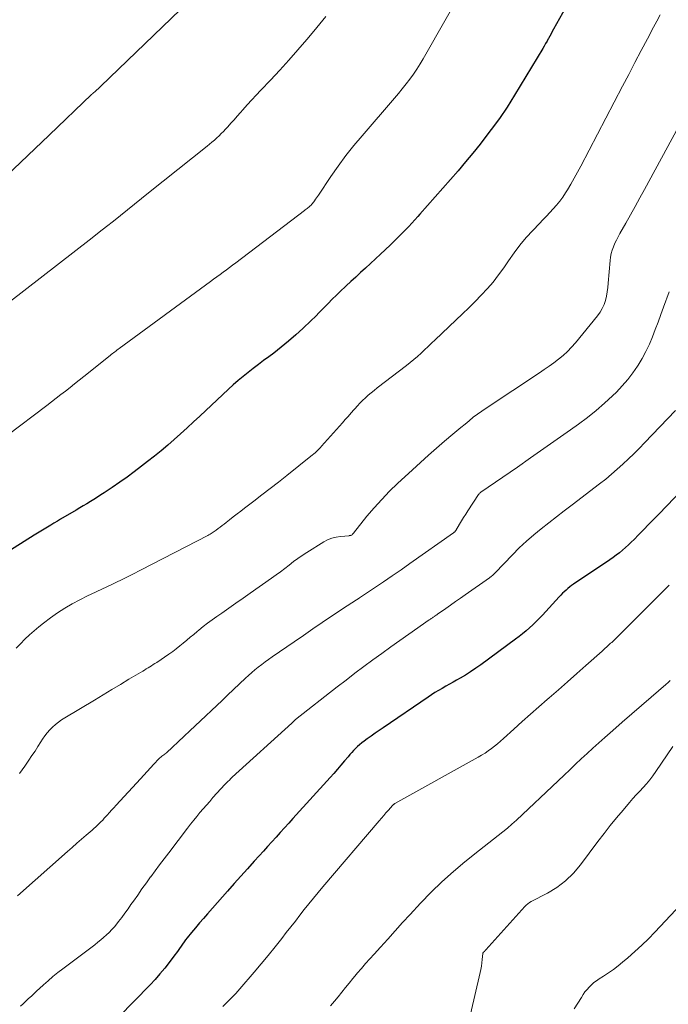
# Model space of a CAD drawing. Units: feet. Extents: x 1940000 to 1945055, y 570000 to 575010.
# Drawn here: x 1941282 to 1941367, y 570922 to 571051 of the extents above; entities that cross this region are included whole.
import ezdxf

# ---------------------------------------------------------------- set-up
doc = ezdxf.new("R2010")
doc.units = ezdxf.units.FT
doc.header["$LTSCALE"] = 100
doc.header["$MEASUREMENT"] = 0
doc.layers.add('CONTOUR INDEX', color=32, linetype='Continuous', lineweight=25)
doc.layers.add('CONTOUR INTERMEDIATE', color=40, linetype='Continuous', lineweight=15)

msp = doc.modelspace()

# ---------------------------------------------------------------- linework, layer by layer
at = {"layer": 'CONTOUR INDEX', "flags": 128}
for points, elevation in [([(1941355.03, 571055.09), (1941351.92, 571049.47), (1941351.75, 571049.17), (1941351.59, 571048.87), (1941351.42, 571048.56), (1941351.25, 571048.26), (1941351.23, 571048.23), (1941351.06, 571047.91), (1941350.88, 571047.59), (1941350.69, 571047.27), (1941350.51, 571046.96), (1941346.79, 571040.82), (1941345.83, 571039.29), (1941344.83, 571037.79), (1941343.77, 571036.33), (1941342.68, 571034.9), (1941342.31, 571034.44), (1941341.37, 571033.26), (1941340.41, 571032.1), (1941339.43, 571030.94), (1941338.44, 571029.8), (1941337.44, 571028.66), (1941336.44, 571027.53), (1941335.44, 571026.4), (1941334.43, 571025.27), (1941334.15, 571024.95), (1941332.98, 571023.68), (1941331.78, 571022.44), (1941330.56, 571021.23), (1941329.3, 571020.04), (1941327.32, 571018.22), (1941326.69, 571017.63), (1941326.05, 571017.05), (1941325.42, 571016.47), (1941324.79, 571015.89), (1941324.68, 571015.79), (1941324.11, 571015.25), (1941323.54, 571014.7), (1941322.98, 571014.15), (1941322.43, 571013.58), (1941321.88, 571013.02), (1941321.33, 571012.46), (1941320.77, 571011.9), (1941320.2, 571011.36), (1941319.12, 571010.33), (1941318.21, 571009.49), (1941317.27, 571008.67), (1941316.3, 571007.88), (1941315.32, 571007.11), (1941314.67, 571006.63), (1941314, 571006.12), (1941313.32, 571005.61), (1941312.65, 571005.1), (1941311.99, 571004.58), (1941311.33, 571004.05), (1941310.68, 571003.51), (1941310.04, 571002.95), (1941309.42, 571002.38), (1941305.65, 570998.86), (1941304.82, 570998.09), (1941303.99, 570997.32), (1941303.15, 570996.56), (1941302.31, 570995.81), (1941301.46, 570995.06), (1941300.6, 570994.33), (1941299.73, 570993.62), (1941298.84, 570992.92), (1941298.02, 570992.29), (1941297.09, 570991.58), (1941296.14, 570990.89), (1941295.19, 570990.21), (1941294.22, 570989.54), (1941293.17, 570988.84), (1941292.72, 570988.54), (1941292.27, 570988.24), (1941291.81, 570987.96), (1941291.35, 570987.67), (1941290.89, 570987.4), (1941290.42, 570987.12), (1941289.96, 570986.85), (1941289.49, 570986.57), (1941287.46, 570985.38), (1941287.03, 570985.13), (1941286.59, 570984.87), (1941286.16, 570984.61), (1941285.73, 570984.35), (1941285.3, 570984.09), (1941284.87, 570983.83), (1941284.44, 570983.56), (1941284.02, 570983.3), (1941274.82, 570977.5)], 1000), ([(1941372.81, 570993.51), (1941365.66, 570986.04), (1941365.01, 570985.36), (1941364.35, 570984.68), (1941363.7, 570984.01), (1941363.04, 570983.34), (1941362.45, 570982.73), (1941362.08, 570982.37), (1941361.7, 570982.01), (1941361.32, 570981.66), (1941360.93, 570981.32), (1941360.53, 570980.99), (1941360.12, 570980.67), (1941359.7, 570980.37), (1941359.28, 570980.07), (1941354.54, 570976.88), (1941354.28, 570976.7), (1941354.03, 570976.51), (1941353.79, 570976.31), (1941353.55, 570976.11), (1941353.32, 570975.89), (1941353.09, 570975.68), (1941352.87, 570975.45), (1941352.66, 570975.22), (1941350.48, 570972.84), (1941350.07, 570972.41), (1941349.65, 570971.98), (1941349.22, 570971.57), (1941348.78, 570971.17), (1941348.33, 570970.78), (1941347.87, 570970.4), (1941347.4, 570970.03), (1941346.93, 570969.67), (1941342.39, 570966.33), (1941341.73, 570965.87), (1941341.07, 570965.42), (1941340.39, 570964.99), (1941339.69, 570964.58), (1941339.24, 570964.33), (1941338.77, 570964.06), (1941338.3, 570963.79), (1941337.82, 570963.52), (1941337.35, 570963.25), (1941336.88, 570962.98), (1941336.41, 570962.7), (1941335.96, 570962.4), (1941335.5, 570962.1), (1941329.64, 570958.09), (1941329.12, 570957.73), (1941328.6, 570957.37), (1941328.08, 570957.01), (1941327.56, 570956.64), (1941327.13, 570956.33), (1941326.84, 570956.11), (1941326.55, 570955.88), (1941326.28, 570955.64), (1941326.02, 570955.39), (1941325.77, 570955.12), (1941325.52, 570954.86), (1941325.28, 570954.58), (1941325.04, 570954.31), (1941324.59, 570953.76), (1941324.12, 570953.2), (1941323.65, 570952.66), (1941323.18, 570952.11), (1941322.7, 570951.58), (1941317.84, 570946.22), (1941317.29, 570945.61), (1941316.73, 570945.01), (1941316.18, 570944.4), (1941315.63, 570943.79), (1941315.08, 570943.18), (1941314.53, 570942.57), (1941313.98, 570941.96), (1941313.43, 570941.35), (1941312.78, 570940.63), (1941311.9, 570939.65), (1941311.03, 570938.68), (1941310.16, 570937.7), (1941309.29, 570936.73), (1941306.65, 570933.76), (1941306.12, 570933.16), (1941305.6, 570932.56), (1941305.09, 570931.94), (1941304.59, 570931.32), (1941304.01, 570930.61), (1941303.8, 570930.34), (1941303.6, 570930.07), (1941303.4, 570929.79), (1941303.2, 570929.51), (1941303.01, 570929.22), (1941302.82, 570928.94), (1941302.62, 570928.66), (1941302.41, 570928.39), (1941301.66, 570927.4), (1941301.07, 570926.64), (1941300.45, 570925.9), (1941299.81, 570925.18), (1941299.15, 570924.48), (1941292.96, 570918.16)], 980)]:
    msp.add_lwpolyline(points, dxfattribs=dict(at, elevation=elevation))
at = {"layer": 'CONTOUR INTERMEDIATE', "flags": 128}
for points, elevation in [([(1941340.71, 571055.87), (1941334.86, 571045.61), (1941334.46, 571044.92), (1941334.03, 571044.25), (1941333.58, 571043.59), (1941333.11, 571042.95), (1941332.62, 571042.31), (1941332.12, 571041.69), (1941331.62, 571041.07), (1941331.1, 571040.46), (1941326.88, 571035.54), (1941325.8, 571034.25), (1941324.76, 571032.93), (1941323.77, 571031.57), (1941322.81, 571030.2), (1941321.18, 571027.78), (1941321.06, 571027.59), (1941320.93, 571027.4), (1941320.79, 571027.22), (1941320.66, 571027.03), (1941320.56, 571026.88), (1941320.47, 571026.78), (1941320.39, 571026.67), (1941320.3, 571026.57), (1941320.2, 571026.47), (1941320.1, 571026.38), (1941320, 571026.29), (1941319.9, 571026.2), (1941319.8, 571026.11), (1941319.68, 571026.01), (1941319.56, 571025.93), (1941319.45, 571025.84), (1941319.34, 571025.75), (1941310.36, 571018.92), (1941309.95, 571018.61), (1941309.54, 571018.3), (1941309.13, 571018), (1941308.71, 571017.69), (1941308.3, 571017.38), (1941307.89, 571017.08), (1941307.47, 571016.77), (1941307.06, 571016.47), (1941295.13, 571007.71), (1941294.98, 571007.6), (1941294.83, 571007.48), (1941294.68, 571007.37), (1941294.53, 571007.26), (1941294.38, 571007.14), (1941294.23, 571007.03), (1941294.08, 571006.91), (1941293.93, 571006.79), (1941290.49, 571004.05), (1941289.89, 571003.57), (1941289.29, 571003.09), (1941288.69, 571002.62), (1941288.09, 571002.14), (1941287.48, 571001.67), (1941286.88, 571001.2), (1941286.27, 571000.73), (1941285.66, 571000.26), (1941280.45, 570996.31)], 1004), ([(1941322.14, 571051.14), (1941320.57, 571049.21), (1941319.65, 571048.12), (1941318.49, 571046.77), (1941317.31, 571045.44), (1941316.11, 571044.12), (1941314.89, 571042.82), (1941313.64, 571041.5), (1941313.04, 571040.86), (1941312.45, 571040.23), (1941311.87, 571039.58), (1941311.29, 571038.93), (1941310.96, 571038.56), (1941310.56, 571038.09), (1941310.14, 571037.63), (1941309.73, 571037.17), (1941309.32, 571036.71), (1941309.04, 571036.41), (1941308.76, 571036.1), (1941308.47, 571035.81), (1941308.18, 571035.52), (1941307.87, 571035.25), (1941307.56, 571034.97), (1941307.25, 571034.7), (1941306.93, 571034.44), (1941306.61, 571034.18), (1941298.97, 571028.06), (1941298.05, 571027.32), (1941297.14, 571026.58), (1941296.22, 571025.85), (1941295.3, 571025.11), (1941294.38, 571024.38), (1941293.45, 571023.64), (1941292.52, 571022.92), (1941291.59, 571022.19), (1941274.05, 571008.61)], 1008), ([(1941303.08, 571052.02), (1941292.73, 571042), (1941292.56, 571041.84), (1941292.38, 571041.68), (1941292.21, 571041.53), (1941292.03, 571041.38), (1941291.7, 571041.11), (1941291.68, 571041.09), (1941291.67, 571041.08), (1941291.65, 571041.06), (1941291.63, 571041.05), (1941291.57, 571040.99), (1941291.55, 571040.98), (1941291.53, 571040.96), (1941291.52, 571040.95), (1941291.5, 571040.93), (1941285.96, 571035.62), (1941283.17, 571032.95), (1941280.39, 571030.28)], 1012), ([(1941365.84, 571051.34), (1941365.42, 571050.53), (1941364.99, 571049.73), (1941364.2, 571048.23), (1941363.38, 571046.67), (1941362.56, 571045.12), (1941361.75, 571043.56), (1941360.93, 571042.01), (1941355.47, 571031.57), (1941355.05, 571030.78), (1941354.62, 571030), (1941354.17, 571029.22), (1941353.72, 571028.45), (1941353.48, 571028.05), (1941353.12, 571027.5), (1941352.74, 571026.96), (1941352.32, 571026.45), (1941351.88, 571025.97), (1941351.43, 571025.49), (1941350.97, 571025.01), (1941350.51, 571024.54), (1941350.06, 571024.06), (1941349.2, 571023.16), (1941348.35, 571022.21), (1941347.52, 571021.24), (1941346.75, 571020.22), (1941346.01, 571019.18), (1941345.4, 571018.27), (1941344.72, 571017.32), (1941344.01, 571016.4), (1941343.26, 571015.53), (1941342.47, 571014.68), (1941341.65, 571013.85), (1941340.82, 571013.03), (1941339.99, 571012.22), (1941339.15, 571011.42), (1941336.42, 571008.82), (1941335.96, 571008.39), (1941335.51, 571007.95), (1941335.05, 571007.52), (1941334.59, 571007.09), (1941334.12, 571006.67), (1941333.65, 571006.25), (1941333.16, 571005.86), (1941332.67, 571005.47), (1941328.84, 571002.54), (1941328.44, 571002.23), (1941328.06, 571001.92), (1941327.68, 571001.59), (1941327.31, 571001.26), (1941326.95, 571000.91), (1941326.6, 571000.56), (1941326.26, 571000.2), (1941325.93, 570999.82), (1941325.82, 570999.7), (1941325.44, 570999.27), (1941325.06, 570998.83), (1941324.68, 570998.4), (1941324.3, 570997.97), (1941321.59, 570994.93), (1941321.43, 570994.75), (1941321.26, 570994.57), (1941321.09, 570994.4), (1941320.92, 570994.23), (1941320.74, 570994.07), (1941320.55, 570993.91), (1941320.37, 570993.75), (1941320.18, 570993.6), (1941317.02, 570991.08), (1941315.95, 570990.23), (1941314.87, 570989.39), (1941313.79, 570988.55), (1941312.71, 570987.72), (1941311.52, 570986.82), (1941311.03, 570986.44), (1941310.53, 570986.06), (1941310.04, 570985.68), (1941309.55, 570985.3), (1941309.09, 570984.94), (1941308.83, 570984.74), (1941308.57, 570984.54), (1941308.32, 570984.34), (1941308.06, 570984.14), (1941307.79, 570983.93), (1941307.66, 570983.84), (1941307.54, 570983.75), (1941307.4, 570983.66), (1941307.27, 570983.57), (1941307.13, 570983.49), (1941307, 570983.41), (1941306.86, 570983.33), (1941306.72, 570983.26), (1941297.99, 570978.75), (1941296.83, 570978.16), (1941295.67, 570977.58), (1941294.5, 570977.01), (1941293.33, 570976.46), (1941293.02, 570976.32), (1941292, 570975.83), (1941290.99, 570975.33), (1941289.98, 570974.82), (1941288.98, 570974.29), (1941288, 570973.73), (1941287.04, 570973.13), (1941286.12, 570972.48), (1941285.22, 570971.79), (1941284.63, 570971.31), (1941284, 570970.78), (1941283.39, 570970.24), (1941282.79, 570969.67), (1941282.2, 570969.09), (1941281.63, 570968.5)], 996), ([(1941369.63, 571039.28), (1941363.79, 571028.49), (1941363.19, 571027.39), (1941362.58, 571026.28), (1941361.97, 571025.19), (1941361.35, 571024.09), (1941360.58, 571022.73), (1941360.36, 571022.31), (1941360.14, 571021.89), (1941359.94, 571021.46), (1941359.75, 571021.02), (1941359.58, 571020.58), (1941359.45, 571020.13), (1941359.36, 571019.67), (1941359.3, 571019.2), (1941359.07, 571016.27), (1941359, 571015.69), (1941358.92, 571015.12), (1941358.82, 571014.56), (1941358.69, 571013.99), (1941358.51, 571013.45), (1941358.29, 571012.93), (1941358, 571012.44), (1941357.67, 571011.98), (1941354.77, 571008.44), (1941354.26, 571007.87), (1941353.73, 571007.32), (1941353.16, 571006.8), (1941352.57, 571006.31), (1941351.95, 571005.85), (1941351.33, 571005.4), (1941350.7, 571004.95), (1941350.06, 571004.52), (1941343.11, 570999.91), (1941342.54, 570999.52), (1941341.98, 570999.12), (1941341.42, 570998.7), (1941340.88, 570998.26), (1941340.34, 570997.82), (1941339.81, 570997.38), (1941339.28, 570996.93), (1941338.75, 570996.48), (1941337.67, 570995.57), (1941336.61, 570994.65), (1941335.56, 570993.73), (1941334.51, 570992.79), (1941333.48, 570991.84), (1941331.52, 570990.04), (1941330.47, 570989.02), (1941329.44, 570987.97), (1941328.47, 570986.88), (1941327.52, 570985.76), (1941325.75, 570983.55), (1941325.71, 570983.51), (1941325.68, 570983.47), (1941325.64, 570983.43), (1941325.61, 570983.4), (1941325.56, 570983.35), (1941325.45, 570983.28), (1941325.42, 570983.26), (1941325.4, 570983.26), (1941325.38, 570983.25), (1941325.28, 570983.24), (1941325.26, 570983.23), (1941325.24, 570983.23), (1941325.21, 570983.23), (1941325.19, 570983.22), (1941324.05, 570983.13), (1941323.47, 570983.04), (1941322.91, 570982.9), (1941322.37, 570982.68), (1941321.86, 570982.4), (1941319.66, 570981.03), (1941319.06, 570980.64), (1941318.47, 570980.24), (1941317.9, 570979.82), (1941317.33, 570979.38), (1941316.77, 570978.94), (1941316.2, 570978.51), (1941315.63, 570978.09), (1941315.05, 570977.67), (1941312.23, 570975.68), (1941311.31, 570975.03), (1941310.38, 570974.38), (1941309.45, 570973.74), (1941308.52, 570973.1), (1941307.87, 570972.65), (1941307.27, 570972.23), (1941306.68, 570971.79), (1941306.1, 570971.34), (1941305.53, 570970.87), (1941305.31, 570970.69), (1941304.86, 570970.31), (1941304.4, 570969.93), (1941303.95, 570969.55), (1941303.5, 570969.16), (1941303.05, 570968.79), (1941302.58, 570968.43), (1941302.11, 570968.08), (1941301.62, 570967.74), (1941300.02, 570966.65), (1941299.79, 570966.5), (1941299.57, 570966.36), (1941299.34, 570966.21), (1941299.11, 570966.06), (1941298.89, 570965.92), (1941298.66, 570965.78), (1941298.42, 570965.64), (1941298.19, 570965.5), (1941296.4, 570964.43), (1941295.27, 570963.75), (1941294.14, 570963.08), (1941293.02, 570962.4), (1941291.89, 570961.72), (1941288.01, 570959.39), (1941287.59, 570959.11), (1941287.17, 570958.82), (1941286.77, 570958.5), (1941286.39, 570958.17), (1941286.03, 570957.81), (1941285.69, 570957.43), (1941285.38, 570957.03), (1941285.1, 570956.6), (1941284.88, 570956.25), (1941284.5, 570955.65), (1941284.11, 570955.04), (1941283.71, 570954.45), (1941283.31, 570953.85), (1941282.77, 570953.07), (1941282.07, 570952.11)], 992), ([(1941367.02, 571015.13), (1941366.3, 571013.12), (1941365.94, 571012.14), (1941365.58, 571011.16), (1941365.21, 571010.18), (1941364.84, 571009.21), (1941364.44, 571008.25), (1941363.99, 571007.31), (1941363.5, 571006.4), (1941362.96, 571005.51), (1941362.9, 571005.41), (1941362.27, 571004.51), (1941361.61, 571003.63), (1941360.89, 571002.81), (1941360.13, 571002.01), (1941359.63, 571001.53), (1941358.57, 571000.54), (1941357.48, 570999.59), (1941356.35, 570998.69), (1941355.19, 570997.82), (1941354.11, 570997.05), (1941352.38, 570995.83), (1941350.65, 570994.61), (1941348.92, 570993.4), (1941347.18, 570992.2), (1941342.4, 570988.91), (1941342.32, 570988.84), (1941342.24, 570988.77), (1941342.17, 570988.7), (1941342.11, 570988.61), (1941340.72, 570986.47), (1941340.44, 570986.03), (1941340.16, 570985.59), (1941339.89, 570985.15), (1941339.61, 570984.71), (1941339.12, 570983.91), (1941339.09, 570983.86), (1941339.06, 570983.82), (1941339.03, 570983.78), (1941338.99, 570983.74), (1941338.96, 570983.7), (1941338.92, 570983.66), (1941338.88, 570983.63), (1941338.83, 570983.6), (1941333.13, 570979.57), (1941331.97, 570978.77), (1941330.82, 570977.97), (1941329.66, 570977.18), (1941328.49, 570976.39), (1941326.55, 570975.09), (1941326.35, 570974.96), (1941326.15, 570974.83), (1941325.95, 570974.7), (1941325.75, 570974.57), (1941325.54, 570974.44), (1941325.34, 570974.31), (1941325.14, 570974.18), (1941324.94, 570974.05), (1941322.88, 570972.67), (1941321.66, 570971.85), (1941320.43, 570971.02), (1941319.21, 570970.18), (1941318, 570969.35), (1941315.1, 570967.35), (1941314.64, 570967.03), (1941314.19, 570966.7), (1941313.75, 570966.37), (1941313.31, 570966.03), (1941312.87, 570965.68), (1941312.45, 570965.32), (1941312.03, 570964.95), (1941311.62, 570964.57), (1941309.28, 570962.35), (1941308.58, 570961.68), (1941307.87, 570961.01), (1941307.17, 570960.34), (1941306.46, 570959.67), (1941305.76, 570959.01), (1941305.05, 570958.34), (1941304.34, 570957.67), (1941303.63, 570957.01), (1941301.29, 570954.83), (1941301.27, 570954.82), (1941301.26, 570954.8), (1941301.24, 570954.78), (1941301.22, 570954.77), (1941301.14, 570954.71), (1941301.12, 570954.7), (1941301.1, 570954.68), (1941301.09, 570954.67), (1941301.07, 570954.65), (1941300.83, 570954.48), (1941300.69, 570954.37), (1941300.56, 570954.26), (1941300.43, 570954.14), (1941300.31, 570954.02), (1941299.66, 570953.33), (1941299.21, 570952.85), (1941298.77, 570952.38), (1941298.33, 570951.9), (1941297.89, 570951.42), (1941294.71, 570947.96), (1941294.41, 570947.63), (1941294.12, 570947.31), (1941293.83, 570946.99), (1941293.54, 570946.66), (1941293.39, 570946.49), (1941293.17, 570946.25), (1941292.96, 570946.02), (1941292.73, 570945.79), (1941292.51, 570945.56), (1941292.28, 570945.34), (1941292.05, 570945.12), (1941291.81, 570944.9), (1941291.57, 570944.69), (1941290.82, 570944.05), (1941290.21, 570943.52), (1941289.6, 570942.99), (1941288.98, 570942.45), (1941288.37, 570941.91), (1941281.81, 570936.1)], 988), ([(1941367.88, 570999.61), (1941363.82, 570995.36), (1941363.13, 570994.65), (1941362.43, 570993.94), (1941361.71, 570993.25), (1941360.99, 570992.57), (1941360.25, 570991.91), (1941359.5, 570991.26), (1941358.73, 570990.63), (1941357.94, 570990.02), (1941354.33, 570987.26), (1941353.31, 570986.48), (1941352.31, 570985.7), (1941351.3, 570984.92), (1941350.3, 570984.13), (1941349.32, 570983.32), (1941348.36, 570982.48), (1941347.43, 570981.61), (1941346.53, 570980.71), (1941344.27, 570978.37), (1941344.18, 570978.28), (1941344.09, 570978.19), (1941344, 570978.1), (1941343.91, 570978.02), (1941343.82, 570977.93), (1941343.72, 570977.85), (1941343.62, 570977.78), (1941343.52, 570977.7), (1941340.37, 570975.48), (1941339.74, 570975.04), (1941339.1, 570974.59), (1941338.46, 570974.14), (1941337.82, 570973.7), (1941336.74, 570972.95), (1941336.65, 570972.88), (1941336.55, 570972.81), (1941336.45, 570972.74), (1941336.36, 570972.68), (1941336.33, 570972.66), (1941336.25, 570972.6), (1941336.16, 570972.54), (1941336.08, 570972.48), (1941336, 570972.43), (1941335.92, 570972.37), (1941335.83, 570972.31), (1941335.75, 570972.26), (1941335.67, 570972.2), (1941333, 570970.34), (1941331.81, 570969.51), (1941330.62, 570968.67), (1941329.44, 570967.82), (1941328.27, 570966.96), (1941327.1, 570966.09), (1941325.94, 570965.22), (1941324.78, 570964.34), (1941323.64, 570963.45), (1941318.18, 570959.17), (1941318.17, 570959.16), (1941318.07, 570959.07), (1941317.92, 570958.92), (1941317.86, 570958.86), (1941317.8, 570958.8), (1941317.74, 570958.74), (1941317.67, 570958.68), (1941309.91, 570951.62), (1941309.71, 570951.44), (1941309.52, 570951.25), (1941309.32, 570951.06), (1941309.13, 570950.87), (1941308.95, 570950.68), (1941308.76, 570950.49), (1941308.58, 570950.29), (1941308.4, 570950.09), (1941307.38, 570948.95), (1941306.95, 570948.46), (1941306.52, 570947.98), (1941306.1, 570947.48), (1941305.68, 570946.99), (1941305.27, 570946.49), (1941304.86, 570945.99), (1941304.46, 570945.48), (1941304.06, 570944.96), (1941301.59, 570941.74), (1941301, 570940.96), (1941300.41, 570940.17), (1941299.83, 570939.39), (1941299.25, 570938.6), (1941299.23, 570938.58), (1941298.67, 570937.79), (1941298.1, 570937.01), (1941297.54, 570936.21), (1941296.99, 570935.42), (1941296.66, 570934.96), (1941296.27, 570934.4), (1941295.87, 570933.84), (1941295.46, 570933.29), (1941295.04, 570932.74), (1941294.81, 570932.45), (1941294.5, 570932.06), (1941294.17, 570931.69), (1941293.82, 570931.33), (1941293.46, 570930.99), (1941293.08, 570930.66), (1941292.7, 570930.34), (1941292.31, 570930.03), (1941291.92, 570929.72), (1941287.75, 570926.57), (1941287.09, 570926.06), (1941286.45, 570925.54), (1941285.82, 570925), (1941285.2, 570924.45), (1941284.69, 570923.99), (1941284.34, 570923.66), (1941283.98, 570923.33), (1941283.63, 570923), (1941283.28, 570922.67), (1941282.93, 570922.33), (1941282.57, 570922), (1941282.22, 570921.67)], 984), ([(1941367.01, 570976.75), (1941365.18, 570974.9), (1941363.34, 570973.06), (1941359.91, 570969.64), (1941359.78, 570969.51), (1941359.65, 570969.39), (1941359.52, 570969.26), (1941359.38, 570969.14), (1941359.25, 570969.01), (1941359.11, 570968.89), (1941358.98, 570968.77), (1941358.84, 570968.65), (1941358.83, 570968.63), (1941358.68, 570968.5), (1941358.54, 570968.37), (1941358.39, 570968.25), (1941358.25, 570968.12), (1941356.15, 570966.24), (1941354.95, 570965.18), (1941353.75, 570964.12), (1941352.55, 570963.06), (1941351.34, 570962.01), (1941351.08, 570961.79), (1941349.99, 570960.83), (1941348.9, 570959.87), (1941347.82, 570958.91), (1941346.74, 570957.93), (1941345.35, 570956.67), (1941344.97, 570956.33), (1941344.58, 570955.99), (1941344.18, 570955.67), (1941343.78, 570955.36), (1941343.37, 570955.06), (1941342.95, 570954.77), (1941342.51, 570954.5), (1941342.07, 570954.24), (1941331.16, 570948.18), (1941331.12, 570948.15), (1941331.07, 570948.12), (1941331.03, 570948.09), (1941330.99, 570948.06), (1941330.95, 570948.03), (1941330.92, 570948), (1941330.88, 570947.96), (1941330.85, 570947.92), (1941330.31, 570947.31), (1941330, 570946.96), (1941329.7, 570946.62), (1941329.4, 570946.27), (1941329.1, 570945.92), (1941321.74, 570937.3), (1941321.12, 570936.56), (1941320.51, 570935.82), (1941319.91, 570935.08), (1941319.32, 570934.32), (1941318.73, 570933.56), (1941318.15, 570932.8), (1941317.56, 570932.04), (1941316.97, 570931.29), (1941316.39, 570930.54), (1941315.5, 570929.42), (1941314.6, 570928.3), (1941313.69, 570927.2), (1941312.76, 570926.11), (1941310.88, 570923.94), (1941310.35, 570923.34), (1941309.8, 570922.75), (1941309.24, 570922.18), (1941308.67, 570921.62)], 976), ([(1941367.15, 570964.26), (1941366.88, 570964), (1941366.6, 570963.76), (1941364.66, 570962.08), (1941363.4, 570961), (1941362.15, 570959.91), (1941360.9, 570958.83), (1941359.65, 570957.74), (1941358.61, 570956.83), (1941357.83, 570956.14), (1941357.06, 570955.44), (1941356.3, 570954.74), (1941355.54, 570954.02), (1941354.79, 570953.31), (1941354.03, 570952.59), (1941353.28, 570951.88), (1941352.52, 570951.16), (1941347.06, 570946.02), (1941346.48, 570945.5), (1941345.89, 570944.98), (1941345.29, 570944.48), (1941344.68, 570943.99), (1941344.06, 570943.51), (1941343.45, 570943.03), (1941342.83, 570942.55), (1941342.22, 570942.06), (1941340.33, 570940.55), (1941338.81, 570939.27), (1941337.32, 570937.95), (1941335.9, 570936.57), (1941334.52, 570935.13), (1941333.16, 570933.66), (1941332.18, 570932.6), (1941331.21, 570931.53), (1941330.24, 570930.46), (1941329.27, 570929.39), (1941328.45, 570928.48), (1941327.89, 570927.86), (1941327.34, 570927.24), (1941326.79, 570926.61), (1941326.25, 570925.98), (1941326.16, 570925.88), (1941325.66, 570925.29), (1941325.18, 570924.7), (1941324.7, 570924.1), (1941324.23, 570923.5), (1941323.76, 570922.9), (1941323.27, 570922.31), (1941322.76, 570921.74)], 972), ([(1941367.5, 570955.64), (1941366.75, 570954.55), (1941366.01, 570953.45), (1941365.27, 570952.35), (1941364.89, 570951.81), (1941364.5, 570951.28), (1941364.07, 570950.78), (1941363.63, 570950.29), (1941363.18, 570949.8), (1941362.73, 570949.32), (1941362.29, 570948.82), (1941361.86, 570948.33), (1941361, 570947.33), (1941360.16, 570946.32), (1941359.32, 570945.31), (1941358.51, 570944.27), (1941357.72, 570943.22), (1941355.45, 570940.17), (1941354.51, 570939.07), (1941353.49, 570938.07), (1941352.34, 570937.21), (1941351.11, 570936.46), (1941349, 570935.36), (1941348.76, 570935.22), (1941348.54, 570935.06), (1941348.34, 570934.89), (1941348.14, 570934.7), (1941343.45, 570929.47), (1941343.37, 570929.39), (1941343.29, 570929.31), (1941343.22, 570929.22), (1941343.14, 570929.14), (1941343.06, 570929.05), (1941343.02, 570929.01), (1941342.99, 570928.97), (1941342.95, 570928.93), (1941342.91, 570928.9), (1941342.87, 570928.84), (1941342.76, 570928.73), (1941342.68, 570928.63), (1941342.66, 570928.58), (1941342.6, 570927.76), (1941342.55, 570927.33), (1941342.5, 570926.91), (1941342.42, 570926.49), (1941342.33, 570926.07), (1941341.07, 570920.64)], 968), ([(1941374.03, 570940.81), (1941365.17, 570931.37), (1941364.32, 570930.49), (1941363.45, 570929.64), (1941362.56, 570928.81), (1941361.64, 570928), (1941360.95, 570927.42), (1941360.36, 570926.94), (1941359.74, 570926.47), (1941359.11, 570926.03), (1941358.46, 570925.61), (1941357.88, 570925.25), (1941357.52, 570925.01), (1941357.19, 570924.76), (1941356.87, 570924.48), (1941356.57, 570924.18), (1941356.29, 570923.86), (1941356.02, 570923.53), (1941355.78, 570923.18), (1941355.55, 570922.82), (1941355.09, 570922.06), (1941354.63, 570921.31)], 964)]:
    msp.add_lwpolyline(points, dxfattribs=dict(at, elevation=elevation))

doc.saveas('drawing.dxf')
